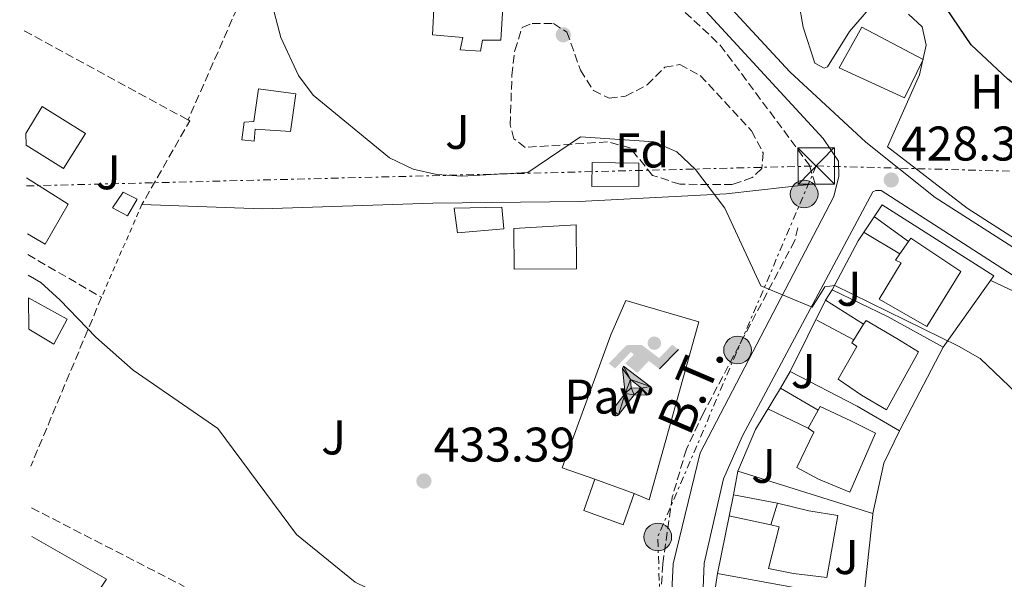
# Model space of a CAD drawing. Units: metres. Extents: x 604107 to 607562, y 4724589 to 4726952.
# Drawn here: x 604135 to 604338, y 4724815 to 4724930 of the extents above; entities that cross this region are included whole.
import ezdxf
from ezdxf.enums import TextEntityAlignment as Align

# ---------------------------------------------------------------- set-up
doc = ezdxf.new("R2010")
doc.units = ezdxf.units.M
doc.header["$MEASUREMENT"] = 0
for name, pattern in [('DGN Style 2', [1.7399219301090239, 1.043953158065414, -0.6959687720436097]), ('DGN Style 3', [2.435890702152634, 1.739921930109024, -0.6959687720436097]), ('DGN Style 7', [3.4798438602180486, 1.565929737098122, -0.6959687720436097, 0.5219765790327072, -0.6959687720436097])]:
    doc.linetypes.add(name, pattern=pattern)
for name, color, linetype, lineweight in [('Caseta-cabaña', 1, 'Continuous', 0), ('Cota de punto acotado terreno', 7, 'Continuous', 0), ('Curva de nivel directora', 30, 'Continuous', 30), ('Curva de nivel intermedia', 30, 'Continuous', 0), ('Edificio', 1, 'Continuous', 13), ('Estanque', 4, 'Continuous', 0), ('Etiqueta de uso rústico', 92, 'Continuous', 0), ('Etiqueta de zona arbolada', 92, 'Continuous', 0), ('Instalación deportiva', 7, 'Continuous', 0), ('Línea  de muro-pared o tapia', 1, 'Continuous', 13), ('Línea de asfalto', 7, 'Continuous', 13), ('Línea de cambio de uso (parcela vista)', 92, 'Continuous', 0), ('Línea de pavimento', 1, 'Continuous', 0), ('Línea eléctrica', 6, 'DGN Style 7', 0), ('Pavimento', 7, 'Continuous', 0), ('Piscina', 1, 'Continuous', 0), ('Poste tendido eléctrico', 7, 'Continuous', 0), ('Punto acotado terreno (símbolo)', 7, 'Continuous', 0), ('Seto', 92, 'DGN Style 3', 0), ('Tela metálica o alambrada', 7, 'DGN Style 2', 0), ('Tensión línea eléctrica', 7, 'Continuous', 0), ('Torre eléctrica', 7, 'Continuous', 0), ('Transformador', 7, 'Continuous', 0), ('Zona ajardinada', 92, 'Continuous', 0), ('Zona arbolada', 92, 'DGN Style 3', 0)]:
    doc.layers.add(name, color=color, linetype=linetype, lineweight=lineweight)
doc.styles.add('Style-Arial', font='arial.ttf')

# ---------------------------------------------------------------- blocks, each defined once
blk = doc.blocks.new('5PATER')
at = {"layer": 'Estanque', "linetype": 'Continuous', "lineweight": 0}
h = blk.add_hatch(color=51, dxfattribs=at)
edge = h.paths.add_edge_path()
edge.add_ellipse((0, 0), major_axis=(-0.1095731443231308, -0.1110710700762829), ratio=0.9994222409660317, start_angle=0, end_angle=360)
blk = doc.blocks.new('5TME')
at = {"layer": 'Transformador', "color": 7, "linetype": 'Continuous', "lineweight": 0}
for p, q in [((-0.375, 0.375), (0.375, -0.375)), ((0.3723, 0.3776), (-0.3716, -0.3784))]:
    blk.add_line(p, q, dxfattribs=at)
at = {"layer": 'Transformador', "color": 7, "linetype": 'Continuous', "lineweight": 0, "flags": 128}
blk.add_lwpolyline([(-0.375, -0.375), (0.375, -0.375), (0.375, 0.375), (-0.375, 0.375), (-0.3716, -0.3784)], dxfattribs=at)
blk = doc.blocks.new('5PELE')
at = {"layer": 'Transformador', "linetype": 'Continuous', "lineweight": 0}
h = blk.add_hatch(color=9, dxfattribs=at)
edge = h.paths.add_edge_path()
edge.add_arc((-2.000000476837158e-05, 0), 0.2850000000000001, 0, 360)
at = {"layer": 'Transformador', "color": 252, "linetype": 'Continuous', "lineweight": 0}
blk.add_circle((-2.000000476837158e-05, 0), 0.2850000000000001, dxfattribs=at)
blk = doc.blocks.new('5IDEP')
at = {"layer": 'Instalación deportiva', "linetype": 'Continuous', "lineweight": 0}
h = blk.add_hatch(color=9, dxfattribs=at)
edge = h.paths.add_edge_path()
edge.add_arc((0.2963934144973755, 0.5525030456542969), 0.1391416391705219, 0, 360)
at = {"layer": 'Instalación deportiva', "linetype": 'Continuous', "lineweight": 0, "extrusion": (0, 0, -1)}
blk.add_hatch(color=9, dxfattribs=at).paths.add_polyline_path([(0.05350000000000001, -0.0599), (-0.1825, 0.185), (-0.4003, 0.0217), (-0.7904, 0.421), (-0.6633, 0.5209), (-0.3957, 0.2441), (-0.0373, 0.5163), (0.2668, 0.5163), (0.6435000000000001, 0.1352), (0.5118, 0.0308), (0.1851, 0.3711), (0.1261, 0.3167), (0.303, 0.1352)])
at = {"layer": 'Instalación deportiva', "linetype": 'Continuous', "lineweight": 0, "extrusion": (0.0002766427253148935, -0.0002347425745489742, 0.9999999341823611)}
blk.add_hatch(color=9, dxfattribs=at).paths.add_polyline_path([(-0.4861999260667179, -0.944300052504867), (-0.5139999250029341, -0.9436000543294807), (-0.5388999240501208, -0.934500056197206), (-0.5584999233001149, -0.9189000578998384), (-0.5733999227299574, -0.8967000594790969), (-0.5805999224544451, -0.8700000606823032), (-0.5783999225386294, -0.8427000612916062), (-0.5662999783301899, -0.8177000142461223), (-0.3029999884055227, -0.4865000062727009), (-0.3574999863200475, 0.03079997593540893), (-0.3393999870126549, 0.08069997573597308), (-0.3391999316917614, 0.08059992880320313), (-0.1939999372479267, -0.1961000541438848), (-0.1941999925688202, -0.1961000072083597), (-0.1804999930930589, -0.3685000015687125), (-0.1804999377645124, -0.3686000485144705), (-0.116999940194378, -0.5092000405169748), (-0.1171999955152715, -0.5091999935814496), (-0.443799983017726, -0.9221000034145604), (-0.443699927693006, -0.9221000503565796), (-0.4600999270654501, -0.9361000510358642)])
at = {"layer": 'Instalación deportiva', "linetype": 'Continuous', "lineweight": 0, "extrusion": (0.0007972181629654194, 0.0003002913643175388, 0.9999996371340828)}
blk.add_hatch(color=9, dxfattribs=at).paths.add_polyline_path([(0.1371001158762103, -0.5182999493943495), (0.1369999564643484, -0.5182000094331723), (-0.1171999627563623, -0.5091999489840537), (-0.1169998033762782, -0.5091998889736795), (-0.1804997831973448, -0.3685998801112189), (-0.1804999426409846, -0.3684999401739814), (0.03269998960864374, -0.3729999910106861), (-0.1941999382874194, -0.1960999446673092), (-0.1939997789073353, -0.196099884656935), (-0.3391541228806592, 0.08051322123485394), (-0.3393998921459843, 0.08070007761303571), (-0.3391997327659002, 0.08060013762791868), (-0.3391541228806592, 0.08051322123485394), (0.2095999333936308, -0.336700034996821), (0.2097000928054927, -0.3367999749579983), (0.2289000867041459, -0.354899978738352), (0.2418000826048036, -0.3802999806813616), (0.2470000809523555, -0.4084999806547636), (0.2443000818103574, -0.4363999787504497), (0.2347000848610308, -0.4612999753295539), (0.21840009004082, -0.483799970412903), (0.1956000972861693, -0.5014999641565867), (0.1690001057390768, -0.5118999573196972)])
at = {"layer": 'Instalación deportiva', "color": 9, "linetype": 'Continuous', "lineweight": 0, "flags": 128}
blk.add_lwpolyline([(0.7904, 0.421), (0.4003, 0.0217), (0.7904, 0.421)], close=True, dxfattribs=at)
at = {"layer": 'Instalación deportiva', "color": 9, "linetype": 'Continuous', "lineweight": 0}
mesh = blk.add_polyface(dxfattribs=at)
corners = [(-0.117, -0.5092, -0.0002), (-0.1805, -0.3686000000000001, -0.0002), (-0.1805, -0.3685), (-0.1942, -0.1961000000000001), (-0.194, -0.1961000000000001, -0.0002), (-0.3392, 0.08059999999999991, -0.0002), (-0.3394, 0.08069999999999991), (-0.3575, 0.03079999999999991), (-0.303, -0.4865), (-0.5663, -0.8177000000000001), (-0.5663, -0.8177000000000002, -0.0002000000000000001), (-0.5784000000000001, -0.8427, -0.0001999999999999999), (-0.5806000000000001, -0.87, -0.0002), (-0.5734, -0.8967, -0.0002000000000000001), (-0.5585, -0.9189, -0.0002000000000000001), (-0.5389000000000002, -0.9345, -0.0002), (-0.514, -0.9436, -0.0002), (-0.4862, -0.9443, -0.0002), (-0.4601, -0.9361, -0.0002), (-0.4437, -0.9221, -0.0002), (-0.4438000000000002, -0.9221), (-0.1172, -0.5092)]
mesh.append_faces([[corners[k] for k in face] for face in [(10, 8, 9), (7, 5, 6), (12, 10, 11), (1, 21, 0), (20, 18, 19)]], dxfattribs={"vtx0": -1, "color": 9})
mesh.append_faces([[corners[k] for k in face] for face in [(8, 3, 7), (5, 7, 4)]], dxfattribs={"vtx0": -1, "vtx1": -1, "color": 9})
mesh.append_faces([[corners[k] for k in face] for face in [(20, 10, 17), (10, 20, 8), (8, 21, 1)]], dxfattribs={"vtx0": -1, "vtx1": -1, "vtx2": -1, "color": 9})
mesh.append_faces([[corners[k] for k in face] for face in [(20, 17, 18), (8, 20, 21), (8, 1, 2), (8, 2, 3), (7, 3, 4), (10, 12, 13), (10, 13, 14), (10, 14, 15), (10, 15, 16), (10, 16, 17)]], dxfattribs={"vtx0": -1, "vtx2": -1, "color": 9})
mesh = blk.add_polyface(dxfattribs=at)
corners = [(0.1371, -0.5183, -0.0002), (0.169, -0.5119, -0.0002), (0.1956, -0.5015000000000002, -0.0002), (0.2184, -0.4838, -0.0002), (0.2347, -0.4613, -0.0002), (0.2443, -0.4364, -0.0002), (0.2470000000000001, -0.4085, -0.0002), (0.2418, -0.3802999999999999, -0.0002), (0.2289, -0.3548999999999999, -0.0002), (0.2097, -0.3367999999999999, -0.0002), (0.2096, -0.3366999999999999), (-0.3394000000000002, 0.08070000000000019), (-0.3392000000000002, 0.08060000000000009, -0.0002), (-0.1940000000000001, -0.1960999999999999, -0.0002), (-0.1942000000000002, -0.1960999999999999), (0.03269999999999996, -0.3729999999999999), (-0.1805000000000001, -0.3684999999999999), (-0.1805, -0.3685999999999999, -0.0002), (-0.117, -0.5092, -0.0002), (-0.1172000000000001, -0.5092), (0.137, -0.5181999999999999), (-0.3391547561802919, 0.08051354322341323)]
mesh.append_faces([[corners[k] for k in face] for face in [(21, 12, 11)]], dxfattribs={"color": 9})
mesh.append_faces([[corners[k] for k in face] for face in [(17, 15, 16), (20, 18, 19), (3, 1, 2), (1, 20, 0), (15, 13, 14), (13, 10, 21)]], dxfattribs={"vtx0": -1, "color": 9})
mesh.append_faces([[corners[k] for k in face] for face in [(18, 15, 17), (8, 1, 7), (7, 1, 6), (5, 1, 4), (4, 1, 3), (10, 1, 9)]], dxfattribs={"vtx0": -1, "vtx1": -1, "color": 9})
mesh.append_faces([[corners[k] for k in face] for face in [(15, 18, 20), (15, 20, 1), (15, 1, 10), (13, 15, 10)]], dxfattribs={"vtx0": -1, "vtx1": -1, "vtx2": -1, "color": 9})
mesh.append_faces([[corners[k] for k in face] for face in [(1, 8, 9), (1, 5, 6)]], dxfattribs={"vtx0": -1, "vtx2": -1, "color": 9})

msp = doc.modelspace()

# ---------------------------------------------------------------- linework, layer by layer
at = {"layer": 'Caseta-cabaña', "color": 1, "linetype": 'Continuous', "lineweight": 0}
msp.add_polyline3d([(604261.9199999999, 4724832.91, 437.320000000007), (604259.6900000004, 4724826.430000001, 436.1399999999995), (604251.5899999999, 4724829.380000001, 436.1399999999995), (604253.8300000001, 4724835.859999999, 437.0299999999989)], close=True, dxfattribs=at)
msp.add_polyline3d([(604261.9199999999, 4724832.91, 437.320000000007), (604253.8300000001, 4724835.859999999, 437.0299999999989), (604251.5899999999, 4724829.380000001, 436.1399999999995), (604259.6900000004, 4724826.430000001, 436.1399999999995), (604261.9199999999, 4724832.91, 437.320000000007)], dxfattribs=at)
at = {"layer": 'Curva de nivel directora', "color": 30, "linetype": 'Continuous', "lineweight": 30, "elevation": 425, "flags": 128}
msp.add_lwpolyline([(604595.7999999991, 4724896.75), (604590.98, 4724895.410000001), (604571.7300000006, 4724888.530000002), (604567.2999999982, 4724886.210000001), (604552.6100000008, 4724882.150000002), (604511.5999999997, 4724877.449999999), (604480.0099999999, 4724876.689999999), (604474.9099999992, 4724877.240000002), (604459.9400000003, 4724880.970000002), (604450.4699999997, 4724885.08), (604427.3699999992, 4724897.619999999), (604412.5999999992, 4724901.820000002), (604392.1099999992, 4724905.02), (604371.2799999996, 4724905.699999999), (604356.0499999991, 4724907.900000001), (604346.8699999992, 4724911.980000001), (604338.8299999991, 4724918.189999999), (604331.2699999998, 4724925.310000001), (604319.8399999992, 4724942.230000001)], dxfattribs=at)
at = {"layer": 'Curva de nivel intermedia', "color": 30, "linetype": 'Continuous', "lineweight": 0, "flags": 128}
for points, elevation in [([(604280.5700000015, 4724891.630000001), (604274.5200000008, 4724899.59), (604270.6900000019, 4724903.23), (604265.9500000011, 4724905.310000001), (604250.8600000015, 4724906.320000002), (604240.0300000019, 4724899.000000001), (604226.4900000013, 4724898.25), (604221.3400000014, 4724898.560000001), (604216.4700000009, 4724899.680000001), (604211.5700000013, 4724902.029999999), (604195.8400000002, 4724914.899999999), (604192.8200000004, 4724918.970000001), (604189.1799999994, 4724926.829999999), (604187.8000000003, 4724931.989999999), (604183.7500000001, 4724941.5), (604180.3700000005, 4724945.180000001), (604176.0700000002, 4724948.060000001), (604165.6400000006, 4724959.76), (604158.230000001, 4724966.710000001), (604147.9900000016, 4724978.329999999), (604140.05, 4724986.3), (604136.4300000013, 4724990.439999999), (604135.4600000012, 4724991.380000001)], 430), ([(604355.3899999997, 4724839.519999998), (604333.1200000006, 4724860.689999999), (604328.6900000004, 4724863.210000001), (604303.2300000017, 4724875.730000001), (604301.1500000008, 4724875.449999998), (604298.5300000011, 4724871.269999999), (604288.0200000014, 4724875.649999999), (604280.5700000015, 4724891.630000001)], 430), ([(604308.490000001, 4724786.260000001), (604302.3700000012, 4724794.380000001), (604298.1399999999, 4724796.679999999), (604288.0400000014, 4724797.230000001), (604282.8700000015, 4724797.039999999), (604277.9699999997, 4724796.01), (604276.0400000007, 4724784.899999999), (604259.1500000017, 4724785.960000001), (604254.2000000008, 4724787.019999998), (604249.4800000001, 4724788.88), (604223.1800000009, 4724805.560000001), (604204.5199999994, 4724814.619999998), (604192.4400000006, 4724824.470000001), (604176.2100000009, 4724846.269999999), (604158.8300000001, 4724858.269999999), (604151.1400000011, 4724865.09), (604143.8200000008, 4724872.699999999), (604139.7999999997, 4724876.350000001), (604137.1700000013, 4724877.849999999)], 435.0000000000001)]:
    msp.add_lwpolyline(points, dxfattribs=dict(at, elevation=elevation))
at = {"layer": 'Edificio', "color": 1, "linetype": 'Continuous', "lineweight": 13, "elevation": 435.6699999999983, "flags": 128}
msp.add_lwpolyline([(604159.6399999997, 4724893.52), (604157.6299999999, 4724890.08), (604154.5700000003, 4724891.710000001), (604156.7699999996, 4724894.980000001), (604159.6399999997, 4724893.52)], close=True, dxfattribs=at)
at = {"layer": 'Edificio', "color": 51, "linetype": 'Continuous', "lineweight": 13, "flags": 128}
for points, elevation in [([(604157.6299999999, 4724890.08), (604154.5700000003, 4724891.710000001), (604156.7699999996, 4724894.980000001), (604159.6399999997, 4724893.52), (604157.6299999999, 4724890.08)], 435.6699999999983), ([(604316.6200000001, 4724882.24), (604318.4000000004, 4724884.77)], 433.0399999999936)]:
    msp.add_lwpolyline(points, dxfattribs=dict(at, elevation=elevation))
at = {"layer": 'Edificio', "color": 51, "linetype": 'Continuous', "lineweight": 13, "extrusion": (-0.02950778853976756, -0.04666009912404777, 0.9984748998173296), "elevation": -237860.8161939838, "flags": 128}
msp.add_lwpolyline([(-2014638.557354453, 4309777.940495527), (-2014638.557354453, 4309781.744322548)], dxfattribs=at)
at = {"layer": 'Edificio', "color": 51, "linetype": 'Continuous', "lineweight": 13, "extrusion": (-0.02692496491322351, -0.04890718266008186, 0.9984403506212453), "elevation": -246915.1850017385, "flags": 128}
msp.add_lwpolyline([(-1749305.836802651, 4423608.326683916), (-1749305.836802651, 4423612.625532599)], dxfattribs=at)
at = {"layer": 'Edificio', "color": 51, "linetype": 'Continuous', "lineweight": 13, "extrusion": (-0.03794149661097132, -0.1191683626234112, 0.992148851828482), "elevation": -585544.3451224747, "flags": 128}
msp.add_lwpolyline([(-857608.318181409, 4648741.465931095), (-857608.318181409, 4648746.183568216)], dxfattribs=at)
at = {"layer": 'Edificio', "color": 1, "linetype": 'Continuous', "lineweight": 13}
for points in [[(604234.8899999997, 4724932.970000001, 432.0399999999936), (604234.4699999997, 4724926.220000001, 431.7400000000052), (604230.7300000006, 4724926.230000001, 432.0399999999936), (604230.29, 4724923.980000001, 432.0399999999936), (604226.1100000005, 4724924.25, 432.0399999999936), (604226.6799999997, 4724926.779999999, 432.3300000000018), (604220.4400000004, 4724927.350000001, 432.3300000000018), (604220.7300000006, 4724933.970000001, 432.3300000000018)], [(604321.3899999997, 4724922.27, 434.1100000000006), (604317.5700000003, 4724914.350000001, 434.1100000000006), (604304.0999999996, 4724920.58, 433.5200000000041), (604308.7800000003, 4724928.939999999, 433.8099999999977)], [(604192.3099999996, 4724915.189999999, 433.2200000000012), (604191.1799999997, 4724907.470000001, 433.2200000000012), (604183.9299999997, 4724907.9, 432.0399999999936), (604183.7100000001, 4724905.460000001, 432.0399999999936), (604181.2100000001, 4724905.74, 432.0399999999936), (604181.6600000003, 4724909.350000001, 432.0399999999936), (604183.6600000003, 4724909.52, 432.929999999993), (604184.5899999999, 4724916.26, 433.2200000000012)], [(604136.7699999996, 4724904.640000001, 437.9199999999983), (604136.7300000006, 4724907.02, 437.8699999999953), (604140.0800000001, 4724912.59, 437.75), (604149.0099999999, 4724907.029999999, 437.75), (604144.5099999999, 4724899.810000001, 438.0500000000029)], [(604235.0999999996, 4724887.369999999, 433.5200000000041), (604225.5800000001, 4724886.59, 433.2200000000012), (604224.8700000001, 4724891.67, 432.929999999993), (604234.6699999999, 4724891.880000001, 432.6300000000047)], [(604250.04, 4724879.130000001, 433.5200000000041), (604237.2300000006, 4724879.07, 433.5200000000041), (604237.1299999999, 4724887.449999999, 433.8099999999977), (604249.9800000006, 4724888.199999999, 433.5200000000041)], [(604329.1799999997, 4724878.640000001, 432.75), (604322.1500000004, 4724867.27, 432.75), (604312.3200000003, 4724872.890000001, 432.75), (604316.8399999999, 4724880.42, 433.3399999999965), (604315.7000000002, 4724880.939999999, 433.0399999999936), (604316.6200000001, 4724882.24, 433.0399999999936), (604318.4000000004, 4724884.77, 433.0399999999936), (604318.8899999997, 4724885.470000001, 433.0399999999936)], [(604320.4699999997, 4724862.060000001, 434.2200000000012), (604313.8799999999, 4724850.109999999, 434.2200000000012), (604308.7400000002, 4724853.15, 437.7599999999948), (604303.9299999997, 4724856.430000001, 434.2200000000012), (604307.7400000002, 4724863.180000001, 434.8099999999977), (604306.7000000002, 4724863.92, 434.2200000000012), (604307.0999999996, 4724864.539999999, 434.2599999999948), (604309.1299999999, 4724867.75, 434.4700000000012), (604309.6399999997, 4724868.550000001, 434.5200000000041), (604316, 4724864.800000001, 438.3600000000006)], [(604311.5700000003, 4724845.350000001, 435.9900000000052), (604306.3399999999, 4724833.199999999, 435.9900000000052), (604299.8399999999, 4724835.869999999, 438.3600000000006), (604295.3899999997, 4724838.26, 435.9900000000052), (604298.8899999997, 4724845.52, 435.9900000000052), (604297.7000000002, 4724846.32, 435.1100000000006), (604299.7699999996, 4724850.08, 435.3500000000058), (604300.1900000004, 4724850.83, 435.3999999999942), (604306.5, 4724847.880000001, 439.5399999999936)], [(604303.8499999996, 4724828.34, 436.8800000000047), (604301.5800000001, 4724815.619999999, 437.1699999999983), (604294.7400000002, 4724816.390000001, 439.5399999999936), (604289.5899999999, 4724817.430000001, 436.8800000000047), (604291.7400000002, 4724826.029999999, 436.5800000000018), (604290.0300000003, 4724826.430000001, 436.5800000000018), (604291.4500000002, 4724830.890000001, 437.1699999999983), (604297.9000000004, 4724829.33, 441.0099999999948)]]:
    msp.add_polyline3d(points, close=True, dxfattribs=at)
at = {"layer": 'Edificio', "color": 51, "linetype": 'Continuous', "lineweight": 13}
for points in [[(604220.7300000006, 4724933.970000001, 432.3300000000018), (604220.4400000004, 4724927.350000001, 432.3300000000018), (604226.6799999997, 4724926.779999999, 432.3300000000018), (604226.1100000005, 4724924.25, 432.0399999999936), (604230.29, 4724923.980000001, 432.0399999999936), (604230.7300000006, 4724926.230000001, 432.0399999999936), (604234.4699999997, 4724926.220000001, 431.7400000000052), (604234.8899999997, 4724932.970000001, 432.0399999999936), (604220.7300000006, 4724933.970000001, 432.3300000000018)], [(604317.5700000003, 4724914.350000001, 434.1100000000006), (604304.0999999996, 4724920.58, 433.5200000000041), (604308.7800000003, 4724928.939999999, 433.8099999999977), (604321.3899999997, 4724922.27, 434.1100000000006), (604317.5700000003, 4724914.350000001, 434.1100000000006)], [(604191.1799999997, 4724907.470000001, 433.2200000000012), (604183.9299999997, 4724907.9, 432.0399999999936), (604183.7100000001, 4724905.460000001, 432.0399999999936), (604181.2100000001, 4724905.74, 432.0399999999936), (604181.6600000003, 4724909.350000001, 432.0399999999936), (604183.6600000003, 4724909.52, 432.929999999993), (604184.5899999999, 4724916.26, 433.2200000000012), (604192.3099999996, 4724915.189999999, 433.2200000000012), (604191.1799999997, 4724907.470000001, 433.2200000000012)], [(604136.7699999996, 4724904.640000001, 437.9199999999983), (604144.5099999999, 4724899.810000001, 438.0500000000029), (604149.0099999999, 4724907.029999999, 437.75), (604140.0800000001, 4724912.59, 437.75), (604136.7300000006, 4724907.02, 437.8699999999953)], [(604225.5800000001, 4724886.59, 433.2200000000012), (604224.8700000001, 4724891.67, 432.929999999993), (604234.6699999999, 4724891.880000001, 432.6300000000047), (604235.0999999996, 4724887.369999999, 433.5200000000041), (604225.5800000001, 4724886.59, 433.2200000000012)], [(604249.9800000006, 4724888.199999999, 433.5200000000041), (604237.1299999999, 4724887.449999999, 433.8099999999977), (604237.2300000006, 4724879.07, 433.5200000000041), (604250.04, 4724879.130000001, 433.5200000000041), (604249.9800000006, 4724888.199999999, 433.5200000000041)], [(604318.4000000004, 4724884.77, 433.0399999999936), (604318.8899999997, 4724885.470000001, 433.0399999999936), (604329.1799999997, 4724878.640000001, 432.75), (604322.1500000004, 4724867.27, 432.75), (604312.3200000003, 4724872.890000001, 432.75), (604316.8399999999, 4724880.42, 433.3399999999965), (604315.7000000002, 4724880.939999999, 433.0399999999936), (604316.6200000001, 4724882.24, 433.0399999999936)], [(604309.1299999999, 4724867.75, 434.4700000000012), (604309.6399999997, 4724868.550000001, 434.5200000000041), (604316, 4724864.800000001, 438.3600000000006), (604320.4699999997, 4724862.060000001, 434.2200000000012), (604313.8799999999, 4724850.109999999, 434.2200000000012), (604308.7400000002, 4724853.15, 437.7599999999948), (604303.9299999997, 4724856.430000001, 434.2200000000012), (604307.7400000002, 4724863.180000001, 434.8099999999977), (604306.7000000002, 4724863.92, 434.2200000000012), (604307.0999999996, 4724864.539999999, 434.2599999999948)], [(604299.7699999996, 4724850.08, 435.3500000000058), (604300.1900000004, 4724850.83, 435.3999999999942), (604306.5, 4724847.880000001, 439.5399999999936), (604311.5700000003, 4724845.350000001, 435.9900000000052), (604306.3399999999, 4724833.199999999, 435.9900000000052), (604299.8399999999, 4724835.869999999, 438.3600000000006), (604295.3899999997, 4724838.26, 435.9900000000052), (604298.8899999997, 4724845.52, 435.9900000000052), (604297.7000000002, 4724846.32, 435.1100000000006)], [(604291.4500000002, 4724830.890000001, 437.1699999999983), (604297.9000000004, 4724829.33, 441.0099999999948), (604303.8499999996, 4724828.34, 436.8800000000047), (604301.5800000001, 4724815.619999999, 437.1699999999983), (604294.7400000002, 4724816.390000001, 439.5399999999936), (604289.5899999999, 4724817.430000001, 436.8800000000047), (604291.7400000002, 4724826.029999999, 436.5800000000018), (604290.0300000003, 4724826.430000001, 436.5800000000018)]]:
    msp.add_polyline3d(points, dxfattribs=at)
at = {"layer": 'Línea  de muro-pared o tapia', "color": 1, "linetype": 'Continuous', "lineweight": 13, "extrusion": (0.00875664177149605, 0.07386312415293374, 0.9972299434509846), "elevation": 354715.3702355748, "flags": 128}
msp.add_lwpolyline([(-43859.04679664108, -4749953.172363851), (-43883.62671713601, -4749941.341285775), (-43874.95894879347, -4749925.47688563)], dxfattribs=at)
at = {"layer": 'Línea  de muro-pared o tapia', "color": 1, "linetype": 'Continuous', "lineweight": 13, "extrusion": (-0.02795359433240866, 0.02043531717844984, 0.9994003173782342), "elevation": 80090.54015156958, "flags": 128}
msp.add_lwpolyline([(-4170975.422045379, -2299192.583625355), (-4170975.422045379, -2299201.247469768)], dxfattribs=at)
at = {"layer": 'Línea  de muro-pared o tapia', "color": 1, "linetype": 'Continuous', "lineweight": 13, "extrusion": (-0.03001280401901082, 0.01803221603913857, 0.9993868474117689), "elevation": 67491.44807919048, "flags": 128}
msp.add_lwpolyline([(-4361321.394558545, -1914174.585219309), (-4361321.394558545, -1914166.017039806)], dxfattribs=at)
at = {"layer": 'Línea  de muro-pared o tapia', "color": 1, "linetype": 'Continuous', "lineweight": 13, "extrusion": (0.06325250393209872, 0.09398787556738851, 0.9935619759192925), "elevation": 482731.9294514346, "flags": 128}
msp.add_lwpolyline([(2136669.302247019, -4229801.036521106), (2136669.302247019, -4229803.596325786)], dxfattribs=at)
at = {"layer": 'Línea  de muro-pared o tapia', "color": 1, "linetype": 'Continuous', "lineweight": 13, "extrusion": (-0.3987450758020923, -0.6936205876354695, 0.5999106974640557), "elevation": -3517975.180288089, "flags": 128}
msp.add_lwpolyline([(-1830926.463513532, 2638405.427990559), (-1830913.8687988, 2638406.902867095), (-1830900.809701749, 2638407.265336752)], dxfattribs=at)
at = {"layer": 'Línea  de muro-pared o tapia', "color": 1, "linetype": 'Continuous', "lineweight": 13, "extrusion": (-0.05432374750229624, 0.03453191083434792, 0.997926088240725), "elevation": 130760.4015655784, "flags": 128}
msp.add_lwpolyline([(-4311629.910215106, -2020473.75632656), (-4311629.910215106, -2020483.077410188)], dxfattribs=at)
at = {"layer": 'Línea  de muro-pared o tapia', "color": 1, "linetype": 'Continuous', "lineweight": 13, "extrusion": (-0.09108410515187718, 0.0486745747224396, 0.9946529402581946), "elevation": 175366.904959578, "flags": 128}
msp.add_lwpolyline([(-4451984.506673748, -1684826.88086122), (-4451984.506673748, -1684818.263013461)], dxfattribs=at)
at = {"layer": 'Línea  de muro-pared o tapia', "color": 1, "linetype": 'Continuous', "lineweight": 13, "extrusion": (0.8327527546497346, -0.4009550297224001, 0.3817825477462113), "elevation": -1391039.114039513, "flags": 128}
msp.add_lwpolyline([(4519275.307219215, 575066.015899156), (4519256.222669033, 575067.6171937347), (4519255.923002551, 575067.6171937346)], dxfattribs=at)
at = {"layer": 'Línea  de muro-pared o tapia', "color": 1, "linetype": 'Continuous', "lineweight": 13, "flags": 128}
for points, elevation in [([(604292.0599999996, 4724854.57), (604294.04, 4724858)], 431.8500000000058), ([(604292.0599999996, 4724854.57), (604299.7699999996, 4724850.08)], 431.8500000000058), ([(604282.3600000005, 4724832.630000001), (604283.2699999996, 4724837.529999999)], 433.3600000000006), ([(604278.4699999997, 4724812.350000001), (604279.0499999998, 4724816.4)], 434.8099999999977)]:
    msp.add_lwpolyline(points, dxfattribs=dict(at, elevation=elevation))
at = {"layer": 'Línea  de muro-pared o tapia', "color": 1, "linetype": 'Continuous', "lineweight": 13, "extrusion": (0.3753403085688863, 0.7467056891028652, 0.5491359272755958), "elevation": 3755131.404593318, "flags": 128}
msp.add_lwpolyline([(1582083.967753488, -2466871.104588227), (1582068.426640579, -2466870.757587472), (1582058.403303371, -2466869.680688577)], dxfattribs=at)
at = {"layer": 'Línea  de muro-pared o tapia', "color": 1, "linetype": 'Continuous', "lineweight": 13, "extrusion": (-0.08687836090586346, 0.04216155748932533, 0.9953263552606174), "elevation": 147136.6064048863, "flags": 128}
msp.add_lwpolyline([(-4514574.692186111, -1512056.484499225), (-4514574.69218611, -1512065.597215615)], dxfattribs=at)
at = {"layer": 'Línea  de muro-pared o tapia', "color": 1, "linetype": 'Continuous', "lineweight": 13, "extrusion": (-0.2067369537886919, 0.09949409620115458, 0.9733245896201779), "elevation": 345581.1944946396, "flags": 128}
msp.add_lwpolyline([(-4519527.280287183, -1464176.724127914), (-4519519.878057789, -1464176.724127914), (-4519509.553803306, -1464174.196150584)], dxfattribs=at)
at = {"layer": 'Línea  de muro-pared o tapia', "color": 1, "linetype": 'Continuous', "lineweight": 13, "extrusion": (-0.008511681982011068, 0.002680000624049703, 0.9999601836405748), "elevation": 7952.443252826211, "flags": 128}
msp.add_lwpolyline([(604265.0683042508, 4724833.185306423), (604292.8595105956, 4724824.435275)], dxfattribs=at)
at = {"layer": 'Línea  de muro-pared o tapia', "color": 1, "linetype": 'Continuous', "lineweight": 13, "extrusion": (0.03076043790490596, -0.005888136628785417, 0.9995094423300558), "elevation": -8799.362630223033, "flags": 128}
msp.add_lwpolyline([(4754187.633013682, 294648.6118639533), (4754187.633013682, 294657.8714427773)], dxfattribs=at)
at = {"layer": 'Línea  de muro-pared o tapia', "color": 1, "linetype": 'Continuous', "lineweight": 13, "extrusion": (-0.03201191862897526, 0.006920495706123344, 0.9994635280013341), "elevation": 13787.33497176713, "flags": 128}
msp.add_lwpolyline([(-4745830.754152616, -407494.5209391383), (-4745830.754152616, -407503.3755142274)], dxfattribs=at)
at = {"layer": 'Línea  de muro-pared o tapia', "color": 1, "linetype": 'Continuous', "lineweight": 13, "extrusion": (-0.07218650749261316, 0.05898166094610625, 0.9956456557470924), "elevation": 235486.8761390508, "flags": 128}
msp.add_lwpolyline([(-4041164.608681648, -2510524.563171228), (-4041164.398938568, -2510524.455896629), (-4041149.547976357, -2510514.693908028)], dxfattribs=at)
at = {"layer": 'Línea  de muro-pared o tapia', "color": 1, "linetype": 'Continuous', "lineweight": 13, "extrusion": (-0.00868939406749913, 0.1204916029739905, 0.9926763158469623), "elevation": 564492.013293756, "flags": 128}
msp.add_lwpolyline([(-942426.7567554812, -4634881.409418383), (-942441.4254807534, -4634871.476015196), (-942436.9642731646, -4634865.598751644)], dxfattribs=at)
at = {"layer": 'Línea  de muro-pared o tapia', "color": 1, "linetype": 'Continuous', "lineweight": 13, "extrusion": (0.008682641152858852, -0.001587056375574157, 0.9999610457386184), "elevation": -1817.018781399282, "flags": 128}
msp.add_lwpolyline([(604252.4964370835, 4724819.466607152), (604282.5876471587, 4724813.966600226)], dxfattribs=at)
at = {"layer": 'Línea  de muro-pared o tapia', "color": 1, "linetype": 'Continuous', "lineweight": 13}
for points in [[(604299.1500000004, 4724896.680000001, 431.4199999999983), (604280.8600000005, 4724894.630000001, 431.1199999999953), (604250.5700000003, 4724893.02, 430.8300000000018), (604220.4600000001, 4724892.65, 430.8300000000018), (604185.4600000001, 4724891.550000001, 432.8999999999942), (604160.6100000005, 4724892.41, 435.9100000000035)], [(604257.0899999999, 4724865.550000001, 431.4199999999983), (604260.1799999997, 4724872.640000001, 431.4199999999983), (604275.2300000006, 4724868.220000001, 431.7100000000065), (604265, 4724831.560000001, 436.7299999999959), (604261.9199999999, 4724832.91, 437.320000000007)]]:
    msp.add_polyline3d(points, dxfattribs=at)
at = {"layer": 'Línea de asfalto', "color": 7, "linetype": 'Continuous', "lineweight": 13}
for points in [[(604148.9200000016, 4724956.120000001, 429.1399999999995), (604161.2300000007, 4724969.970000003, 428.5299999999989), (604161.8599999987, 4724985.290000002, 427.9400000000023), (604165.149999999, 4725010.640000002, 425.5800000000017), (604166.1900000006, 4725020.95, 425.0099999999949), (604203.899999998, 4724993.290000002, 426.1900000000023), (604241.8200000002, 4724963.710000002, 426.4900000000052), (604276.699999998, 4724932.210000001, 427.3699999999955), (604300.7899999986, 4724906.02, 427.9600000000063), (604304.0000000006, 4724901.340000001, 427.9600000000063), (604304.0399999986, 4724898.25, 428.2599999999947), (604302.9899999981, 4724894.080000001, 428.550000000003), (604275.4799999997, 4724841.279999999, 432.3899999999994), (604269.9699999979, 4724818.42, 433.2799999999989), (604268.5899999987, 4724790.730000001, 434.75), (604269.629999998, 4724765.33, 436.229999999996), (604271.1499999979, 4724748.130000001, 437.1199999999953), (604274.6299999983, 4724703.82, 441.2299999999959)], [(604428.4299999987, 4724854.350000001, 428.6300000000048), (604362.1299999988, 4724871.7, 428.6300000000048), (604346.5000000005, 4724879.380000004, 428.6300000000048), (604323.8899999993, 4724893.859999999, 428.3300000000017), (604309.6199999999, 4724905.240000002, 428.3300000000017), (604293.989999997, 4724919.730000002, 427.4499999999971), (604281.9400000017, 4724932.730000001, 427.1600000000037)], [(604283.3200072203, 4724705.359959434, 441.6199999999955), (604279.1799999989, 4724738.61, 438.0800000000017), (604275.0700000006, 4724788.12, 434.8300000000019), (604276.3299999969, 4724818.520000001, 433.6499999999942), (604280.3099999977, 4724835.900000001, 432.7599999999947), (604284.1999999991, 4724844.750000001, 432.1699999999984), (604311.059999997, 4724895.010000001, 428.3300000000017), (604311.6799999984, 4724895.310000001, 428.3300000000017), (604312.7600000004, 4724895.300000002, 428.3300000000017), (604339.7500000001, 4724877.9, 428.0399999999937), (604352.2100000012, 4724870.800000002, 428.3300000000017), (604371.019999998, 4724863.710000002, 428.6300000000048), (604426.890000001, 4724848.83, 428.9199999999983)]]:
    msp.add_polyline3d(points, dxfattribs=at)
at = {"layer": 'Línea de cambio de uso (parcela vista)', "color": 92, "linetype": 'Continuous', "lineweight": 0}
for points in [[(604310.5899999999, 4724933.07, 426.5200000000041), (604306.2400000002, 4724928.060000001, 426.6699999999983), (604301.7100000001, 4724920.779999999, 427.1100000000006), (604301.0099999999, 4724920.480000001, 427.1100000000006), (604299.0899999999, 4724921.5, 427.1100000000006), (604296.6900000004, 4724928.960000001, 427.1100000000006), (604295.8200000003, 4724934, 426.5200000000041)], [(604370.4594000002, 4724886.210300001, 426.8099999999977), (604365.3499999996, 4724885.57, 427.1100000000006), (604351.6200000001, 4724890.52, 427.3999999999942), (604347.9800000006, 4724883.130000001, 428), (604347.1299999999, 4724882.75, 428), (604346.1200000001, 4724882.76, 427.6999999999971), (604343.1100000005, 4724883.57, 427.6999999999971), (604330.4400000004, 4724891.640000001, 427.9799999999959), (604314.0700000003, 4724904.310000001, 428), (604320.6399999997, 4724919.09, 426.5399999999936), (604322.04, 4724925.199999999, 426.5200000000041), (604321.2300000006, 4724929, 426.2200000000012), (604318.3899999997, 4724931.59, 426.2200000000012)], [(604386.8355, 4724724.460300001, 442.7666999999929), (604386.0300000003, 4724732.800000001, 442.0299999999989), (604386.8899999997, 4724738.08, 440.429999999993), (604393.4600000001, 4724755.82, 437.7599999999948), (604401.6299999999, 4724774.850000001, 435.1100000000006), (604410.3899999997, 4724805.800000001, 431.4799999999959), (604423.6200000001, 4724846.67, 429.5), (604422.6200000001, 4724847.689999999, 429.5), (604387.8099999996, 4724856.730000001, 429.1999999999971), (604360.3399999999, 4724864.92, 429.1999999999971), (604335.2999999998, 4724876.789999999, 428.3099999999977)]]:
    msp.add_polyline3d(points, dxfattribs=at)
at = {"layer": 'Línea de pavimento', "color": 1, "linetype": 'Continuous', "lineweight": 0, "extrusion": (-0.704491916033912, 0.4500049707611571, 0.5488047617624301), "elevation": 1700726.974378087, "flags": 128}
msp.add_lwpolyline([(-4307163.055897241, -1116019.020948582), (-4307174.412250437, -1116020.779425789), (-4307183.290975184, -1116020.432515319)], dxfattribs=at)
at = {"layer": 'Línea de pavimento', "color": 1, "linetype": 'Continuous', "lineweight": 0, "extrusion": (0.03957187316923366, 0.08056483570323957, 0.9959635405485425), "elevation": 405000.5325750206, "flags": 128}
msp.add_lwpolyline([(1540648.618099907, -4489079.081234014), (1540648.618099907, -4489095.569884656)], dxfattribs=at)
at = {"layer": 'Línea de pavimento', "color": 1, "linetype": 'Continuous', "lineweight": 0, "extrusion": (-0.02979432378654741, 0.04296112191715232, 0.9986323849514004), "elevation": 185412.9235294418, "flags": 128}
msp.add_lwpolyline([(-3189131.435585916, -3533307.16418773), (-3189127.243928884, -3533312.902350444), (-3189151.034218132, -3533329.734294405)], dxfattribs=at)
at = {"layer": 'Línea de pavimento', "color": 1, "linetype": 'Continuous', "lineweight": 0, "extrusion": (-0.6884047188005434, 0.4167727037029258, 0.5936324254800255), "elevation": 1553449.250458295, "flags": 128}
msp.add_lwpolyline([(-4354779.49721285, -1145399.100839453), (-4354788.701570276, -1145401.300317665), (-4354798.626271782, -1145401.300317665)], dxfattribs=at)
at = {"layer": 'Línea de pavimento', "color": 1, "linetype": 'Continuous', "lineweight": 0, "extrusion": (0.007113275650455319, 0.03487868996748008, 0.9993662383209037), "elevation": 169527.7146546648, "flags": 128}
msp.add_lwpolyline([(352068.4884208019, -4747246.728990941), (352068.4884208018, -4747263.303582943)], dxfattribs=at)
at = {"layer": 'Línea de pavimento', "color": 1, "linetype": 'Continuous', "lineweight": 0}
msp.add_polyline3d([(604136.8700000001, 4724897.880000001, 435.2599999999948), (604145.4699999997, 4724892.470000001, 435.4400000000023), (604140.7199999997, 4724884.24, 435.679999999993), (604137.04, 4724886.4, 435.5599999999977)], dxfattribs=at)
at = {"layer": 'Línea eléctrica', "color": 6, "linetype": 'DGN Style 7', "lineweight": 0, "extrusion": (0.04246275807595149, 0.001074113340874055, 0.9990974729510201), "elevation": 31163.29980969182, "flags": 128}
msp.add_lwpolyline([(4708108.312776282, -722752.3223933841), (4708108.312776282, -722915.0011891769)], dxfattribs=at)
at = {"layer": 'Línea eléctrica', "color": 6, "linetype": 'DGN Style 7', "lineweight": 0, "extrusion": (-0.01105263868816369, 0.0657031182409497, 0.9977780010761136), "elevation": 304189.0212375093, "flags": 128}
msp.add_lwpolyline([(-1379740.481615926, -4549026.970438988), (-1379695.679033581, -4548956.877972095), (-1379679.67136237, -4548838.005951154)], dxfattribs=at)
at = {"layer": 'Línea eléctrica', "color": 6, "linetype": 'DGN Style 7', "lineweight": 0}
msp.add_polyline3d([(604299.370000002, 4724900.34, 428.3899999999995), (604463.4200000009, 4724895.989999999, 426.3999999999942), (604635.399999998, 4724891.279999999, 428.4799999999959), (604976.5699999994, 4724888.499999999, 436.0399999999936), (605241.7399999978, 4724875.529999998, 437.2299999999959), (605402.3400000001, 4724866.67, 439.5500000000029), (605544.120000002, 4724857.640000001, 442.0500000000029), (605699.6100000001, 4724849.150000001, 445.1600000000035), (605896.9600000011, 4724838.690000001, 454.1300000000047), (605950.7495119394, 4724849.510241226, 455.4967000000034), (606054.0000000005, 4724870.28, 458.1199999999953), (606062.4602875513, 4724871.871397424, 458.126900000003), (606198.0485992702, 4724897.375836702, 458.2376999999979), (606396.5799999976, 4724934.720000001, 458.3999999999942), (606567.4400000017, 4724976.960000001, 461.8000000000029), (606679.7399999994, 4725006.49, 463.1900000000023), (606809.5399999984, 4725044.67, 466.4600000000065), (606953.1700000013, 4725079.33, 466.6199999999953), (607044.4600000004, 4725110.340000001, 467.3899999999995), (607141.7100000009, 4725135.550000002, 469.6699999999983), (607260.8099999981, 4725157.810000001, 473.7100000000065), (607419.7699999998, 4725202.939999999, 479.9900000000052), (607546.8199999996, 4725236.480000001, 480.9499999999971)], dxfattribs=at)
at = {"layer": 'Piscina', "color": 1, "linetype": 'Continuous', "lineweight": 0}
for points in [[(604262.9000000004, 4724896.180000001, 429.9400000000023), (604253.2300000006, 4724896.130000001, 429.9400000000023), (604253.2800000003, 4724901.08, 430.2400000000052), (604262.8799999999, 4724900.9, 429.9400000000023)], [(604137.3399999999, 4724866.77, 437.570000000007), (604137.2400000002, 4724873.199999999, 437.1900000000023), (604145.2100000001, 4724868.82, 437.570000000007), (604142.4800000006, 4724863.65, 437.570000000007)]]:
    msp.add_polyline3d(points, close=True, dxfattribs=at)
at = {"layer": 'Piscina', "color": 4, "linetype": 'Continuous', "lineweight": 0}
for points in [[(604253.2800000003, 4724901.08, 430.2400000000052), (604253.2300000006, 4724896.130000001, 429.9400000000023), (604262.9000000004, 4724896.180000001, 429.9400000000023), (604262.8799999999, 4724900.9, 429.9400000000023), (604253.2800000003, 4724901.08, 430.2400000000052)], [(604137.3399999999, 4724866.77, 437.570000000007), (604142.4800000006, 4724863.65, 437.570000000007), (604145.2100000001, 4724868.82, 437.570000000007), (604137.2400000002, 4724873.199999999, 437.1900000000023)]]:
    msp.add_polyline3d(points, dxfattribs=at)
at = {"layer": 'Seto', "color": 92, "linetype": 'DGN Style 3', "lineweight": 0, "extrusion": (0.0373387710626002, 0.08506434654704838, 0.9956755862840359), "elevation": 424914.8295151741, "flags": 128}
msp.add_lwpolyline([(1345866.971716203, -4549544.829408187), (1345866.971716203, -4549492.729522391)], dxfattribs=at)
at = {"layer": 'Seto', "color": 92, "linetype": 'DGN Style 3', "lineweight": 0, "extrusion": (-0.01579383178231802, 0.00859521883934935, 0.9998383254760419), "elevation": 31505.78234826959, "flags": 128}
msp.add_lwpolyline([(-4438940.941969167, -1727639.401831738), (-4438940.941969168, -1727601.02838128)], dxfattribs=at)
at = {"layer": 'Seto', "color": 92, "linetype": 'DGN Style 3', "lineweight": 0, "extrusion": (0.01706070862155266, 0.03142762123690841, 0.9993604138871622), "elevation": 159236.3476177587, "flags": 128}
msp.add_lwpolyline([(1723239.052918583, -4437892.018286291), (1723238.654672428, -4437892.018286292), (1723239.091085956, -4437872.163588025)], dxfattribs=at)
at = {"layer": 'Seto', "color": 92, "linetype": 'DGN Style 3', "lineweight": 0, "extrusion": (-0.01778118876661804, 0.01025432610937733, 0.9997893168673531), "elevation": 38147.45312131646, "flags": 128}
msp.add_lwpolyline([(-4394839.823346399, -1836687.29226095), (-4394839.823346399, -1836669.753637858)], dxfattribs=at)
at = {"layer": 'Seto', "color": 92, "linetype": 'DGN Style 3', "lineweight": 0, "extrusion": (0.01809920208680576, 0.04328124185312432, 0.9988989703606029), "elevation": 215872.2753344705, "flags": 128}
msp.add_lwpolyline([(1265485.898797056, -4587087.603879713), (1265485.898797056, -4587049.87461521)], dxfattribs=at)
at = {"layer": 'Seto', "color": 92, "linetype": 'DGN Style 3', "lineweight": 0, "elevation": 441.8300000000018, "flags": 128}
msp.add_lwpolyline([(604137.8899999997, 4724829.949999999), (604169.3200000003, 4724813.77)], dxfattribs=at)
at = {"layer": 'Seto', "color": 92, "linetype": 'DGN Style 3', "lineweight": 0}
for points in [[(604212.1500000004, 4724983.300000001, 428.5899999999965), (604228.9500000002, 4724969.26, 429.0599999999977), (604254.6600000003, 4724948.630000001, 431.4199999999983), (604279.6399999997, 4724925.220000001, 432.3099999999977), (604298.0300000003, 4724900.480000001, 432.3099999999977), (604299.1500000004, 4724896.680000001, 431.1199999999953)], [(604295.5999999996, 4724887.630000001, 430.3999999999942), (604294.9699999997, 4724884.970000001, 430.6999999999971), (604276.2000000002, 4724849.51, 432.7599999999948), (604272.6600000003, 4724842.029999999, 433.6499999999942), (604269.7699999996, 4724832.17, 434.8300000000018), (604267.8099999996, 4724818.369999999, 435.1300000000047), (604265, 4724775, 437.1900000000023), (604257.9500000002, 4724774.380000001, 439.2599999999948), (604243.3200000003, 4724775.130000001, 440.6499999999942)]]:
    msp.add_polyline3d(points, dxfattribs=at)
at = {"layer": 'Tela metálica o alambrada', "color": 7, "linetype": 'DGN Style 2', "lineweight": 0, "extrusion": (0.004600554088152634, 0.01056854121982989, 0.9999335682126923), "elevation": 53150.5748003023, "flags": 128}
msp.add_lwpolyline([(604152.2101531866, 4724594.547909283), (604143.8991369426, 4724575.456843075)], dxfattribs=at)
at = {"layer": 'Zona arbolada', "color": 92, "linetype": 'DGN Style 3', "lineweight": 0}
msp.add_polyline3d([(604253.5300000003, 4724915.869999999, 429.1300000000047), (604256.7599999999, 4724914.289999999, 428.8300000000018), (604260.1699999999, 4724914.720000001, 428.8300000000018), (604264.6100000005, 4724917.02, 428.8300000000018), (604268.2100000001, 4724920.67, 429.1300000000047), (604271.3099999996, 4724921.26, 429.1300000000047), (604275.54, 4724918.970000001, 429.1300000000047), (604286.0999999996, 4724907.550000001, 430.0099999999948), (604288.4500000002, 4724903.039999999, 430.3099999999977), (604288.1799999997, 4724899.789999999, 430.3099999999977), (604286.2300000006, 4724897.949999999, 430.3099999999977), (604282.1900000004, 4724896.529999999, 430.3099999999977), (604271.3499999996, 4724896.57, 431.1900000000023), (604265.7199999997, 4724898.41, 430.6000000000058), (604261.0599999996, 4724904.109999999, 430.0099999999948), (604256.4299999997, 4724905.32, 430.0099999999948), (604239.5, 4724904.17, 430.0099999999948), (604237.1699999999, 4724905.91, 430.0099999999948), (604236.4199999999, 4724908.789999999, 430.0099999999948), (604236.7599999999, 4724919, 430.0099999999948), (604237.3600000005, 4724924.100000001, 429.4199999999983), (604238.8799999999, 4724928.880000001, 429.4199999999983), (604240.9000000004, 4724929.710000001, 429.4199999999983), (604245.3200000003, 4724929.67, 429.4199999999983), (604248.0800000001, 4724927.930000001, 429.4199999999983), (604250.8600000005, 4724920.09, 429.4199999999983)], close=True, dxfattribs=at)
msp.add_polyline3d([(604256.7599999999, 4724914.289999999, 428.8300000000018), (604260.1699999999, 4724914.720000001, 428.8300000000018), (604264.6100000005, 4724917.02, 428.8300000000018), (604268.2100000001, 4724920.67, 429.1300000000047), (604271.3099999996, 4724921.26, 429.1300000000047), (604275.54, 4724918.970000001, 429.1300000000047), (604286.0999999996, 4724907.550000001, 430.0099999999948), (604288.4500000002, 4724903.039999999, 430.3099999999977), (604288.1799999997, 4724899.789999999, 430.3099999999977), (604286.2300000006, 4724897.949999999, 430.3099999999977), (604282.1900000004, 4724896.529999999, 430.3099999999977), (604271.3499999996, 4724896.57, 431.1900000000023), (604265.7199999997, 4724898.41, 430.6000000000058), (604261.0599999996, 4724904.109999999, 430.0099999999948), (604256.4299999997, 4724905.32, 430.0099999999948), (604239.5, 4724904.17, 430.0099999999948), (604237.1699999999, 4724905.91, 430.0099999999948), (604236.4199999999, 4724908.789999999, 430.0099999999948), (604236.7599999999, 4724919, 430.0099999999948), (604237.3600000005, 4724924.100000001, 429.4199999999983), (604238.8799999999, 4724928.880000001, 429.4199999999983), (604240.9000000004, 4724929.710000001, 429.4199999999983), (604245.3200000003, 4724929.67, 429.4199999999983), (604248.0800000001, 4724927.930000001, 429.4199999999983), (604250.8600000005, 4724920.09, 429.4199999999983), (604253.5300000003, 4724915.869999999, 429.1300000000047), (604256.7599999999, 4724914.289999999, 428.8300000000018)], dxfattribs=at)

# ---------------------------------------------------------------- block references
at = {"layer": 'Instalación deportiva', "color": 7, "linetype": 'Continuous', "lineweight": 0, "xscale": 10, "yscale": 10, "zscale": 10}
msp.add_blockref('5IDEP', (604263.1100000005, 4724858.33, 431.6900000000023), dxfattribs=at)
at = {"layer": 'Poste tendido eléctrico', "color": 7, "linetype": 'Continuous', "lineweight": 0, "xscale": 10, "yscale": 10, "zscale": 10}
for p in [(604296.9100000011, 4724894.560000001, 428.8800000000047), (604283.1999999983, 4724862.430000001, 430.9400000000023), (604266.7899999998, 4724823.940000001, 433.0599999999977)]:
    msp.add_blockref('5PELE', p, dxfattribs=at)
at = {"layer": 'Punto acotado terreno (símbolo)', "color": 7, "linetype": 'Continuous', "lineweight": 0, "xscale": 10, "yscale": 10, "zscale": 10}
for p in [(604247.3399999988, 4724927.350000001, 428.3699999999959), (604314.839999999, 4724897.460000001, 428.3300000000023), (604218.6599999992, 4724835.470000003, 433.3899999999995)]:
    msp.add_blockref('5PATER', p, dxfattribs=at)
at = {"layer": 'Torre eléctrica', "color": 7, "linetype": 'Continuous', "lineweight": 0, "xscale": 10, "yscale": 10, "zscale": 10}
msp.add_blockref('5TME', (604299.370000002, 4724900.34, 428.3899999999995), dxfattribs=at)

# ---------------------------------------------------------------- texts
at = {"layer": 'Cota de punto acotado terreno', "color": 7, "linetype": 'Continuous', "lineweight": 0, "style": 'Style-Arial'}
for s, p in [('428.33', (604316.8299999988, 4724901.46, 428.3300000000018)), ('433.39', (604220.649999999, 4724839.470000001, 433.3899999999995))]:
    msp.add_text(s, height=7.000000000000002, dxfattribs=at).set_placement(p)
at = {"layer": 'Etiqueta de uso rústico', "color": 92, "linetype": 'Continuous', "lineweight": 0, "style": 'Style-Arial'}
msp.add_text('H', height=7.000000000000002, dxfattribs=at).set_placement((604334.4916459888, 4724915.62001, 425.6499999999942), align=Align.MIDDLE_CENTER)
at = {"layer": 'Etiqueta de zona arbolada', "color": 92, "linetype": 'Continuous', "lineweight": 0, "style": 'Style-Arial'}
msp.add_text('Fd', height=7.000000000000002, dxfattribs=at).set_placement((604263.5474413639, 4724903.53001, 430.070000000007), align=Align.MIDDLE_CENTER)
at = {"layer": 'Pavimento', "color": 7, "linetype": 'Continuous', "lineweight": 0, "style": 'Style-Arial'}
msp.add_text('Pav', height=7.000000000000002, dxfattribs=at).set_placement((604255.7257062569, 4724852.86001, 431.8600000000006), align=Align.MIDDLE_CENTER)
at = {"layer": 'Tensión línea eléctrica', "color": 7, "linetype": 'Continuous', "lineweight": 0, "style": 'Style-Arial'}
msp.add_text('B.T.', height=7.5, rotation=66.90802, dxfattribs=at).set_placement((604276.9999934266, 4724852.984818916, 432.1300000000047), align=Align.CENTER)
at = {"layer": 'Zona ajardinada', "color": 92, "linetype": 'Continuous', "lineweight": 0, "style": 'Style-Arial'}
for p in [(604225.5569051356, 4724907.360010001, 429.5599999999977), (604153.6869051356, 4724899.040010002, 433.2400000000052), (604306.1269051373, 4724875.050010001, 429.9799999999959), (604296.7169051371, 4724858.100009999, 431.7299999999959), (604200.0569051367, 4724844.44001, 433.9199999999983), (604288.5469051354, 4724838.590010001, 432.820000000007), (604305.6269051366, 4724819.800010002, 433.4600000000065)]:
    msp.add_text('J', height=7.000000000000002, dxfattribs=at).set_placement(p, align=Align.MIDDLE_CENTER)

doc.saveas('drawing.dxf')
